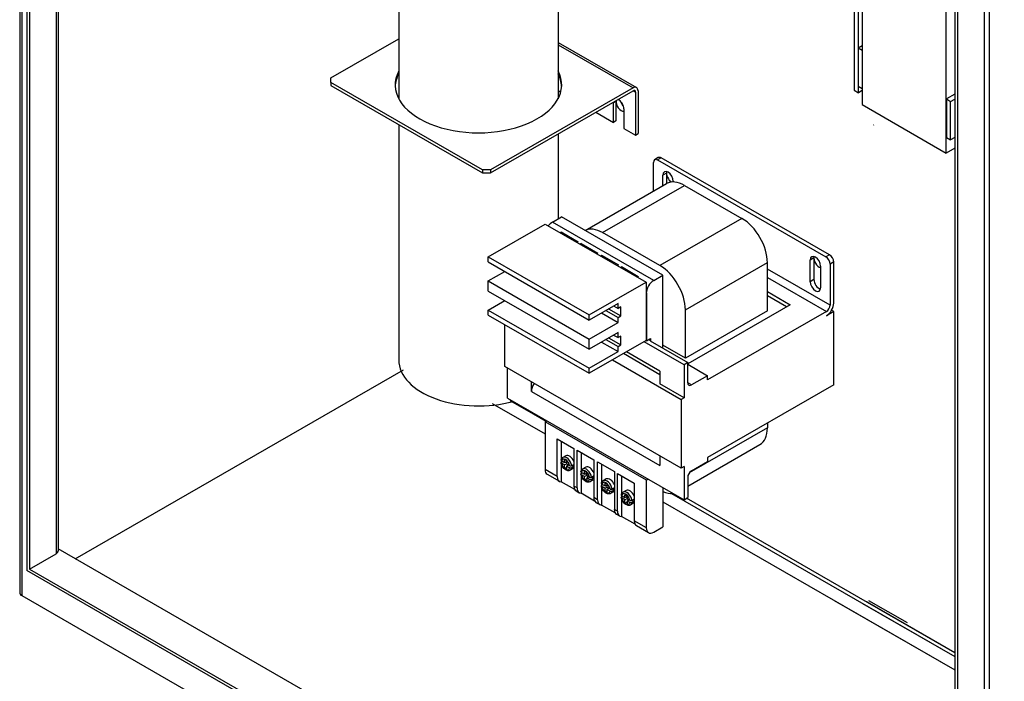
# Model space of a CAD drawing. Units: inches. Extents: x -14 to 214, y -104 to 28.
# Drawn here: x 182 to 203, y -29 to -15 of the extents above; entities that cross this region are included whole.
import ezdxf

# ---------------------------------------------------------------- set-up
doc = ezdxf.new("R2010")
doc.units = ezdxf.units.IN
doc.header["$MEASUREMENT"] = 0

msp = doc.modelspace()

# ---------------------------------------------------------------- linework, layer by layer
at = {"color": 7}
for p, q in [((182.142, 0.409), (182.142, -26.857)), ((182.188, 0.383), (182.188, -26.92)), ((182.291, 0.323), (182.291, -26.395)), ((182.346, 0.291), (182.346, -26.363)), ((182.906, -0.031), (182.906, -26.04)), ((182.952, -0.057), (182.952, -25.977)), ((199.677, -9.689), (199.677, -16.296)), ((199.846, -9.786), (199.846, -16.599)), ((201.614, -17.617), (201.614, -10.804)), ((201.792, -10.907), (201.792, -37.561)), ((201.847, -10.938), (201.847, -37.656)), ((202.517, -10.939), (202.517, -37.27)), ((202.407, -11.003), (202.407, -37.27)), ((199.769, -15.406), (199.769, -13.272)), ((190.107, -13.645), (190.107, -16.476)), ((193.457, -13.645), (193.457, -16.476)), ((188.681, -16.036), (190.107, -15.215)), ((193.457, -15.291), (195.106, -16.24)), ((193.457, -15.341), (195.031, -16.248)), ((199.846, -15.362), (199.761, -15.411)), ((199.761, -15.411), (199.761, -16.219)), ((199.846, -15.46), (199.761, -15.411)), ((188.681, -16.134), (188.681, -16.036)), ((191.87, -17.97), (188.681, -16.134)), ((188.681, -16.134), (188.681, -16.195)), ((188.681, -16.195), (191.87, -18.031)), ((195.031, -16.248), (192.039, -17.97)), ((192.039, -18.031), (195.031, -16.309)), ((193.457, -16.303), (193.513, -16.335)), ((195.031, -16.309), (195.084, -16.339)), ((195.084, -16.339), (195.084, -17.239)), ((195.137, -16.309), (195.137, -17.209)), ((199.677, -16.296), (199.769, -16.349)), ((199.846, -16.268), (199.761, -16.219)), ((199.769, -16.349), (199.769, -16.223)), ((199.846, -16.305), (199.769, -16.349)), ((194.673, -16.533), (194.62, -16.563)), ((194.673, -16.533), (194.673, -16.942)), ((201.792, -16.379), (201.617, -16.48)), ((201.617, -16.48), (201.617, -17.288)), ((201.617, -16.48), (201.705, -16.531)), ((201.705, -16.531), (201.792, -16.481)), ((201.705, -17.338), (201.705, -16.531)), ((194.249, -16.759), (194.62, -16.972)), ((194.62, -16.972), (194.62, -16.563)), ((194.84, -16.69), (194.84, -17.099)), ((199.846, -16.599), (201.614, -17.617)), ((194.673, -16.942), (194.62, -16.972)), ((190.107, -17.017), (190.107, -21.968)), ((194.84, -17.099), (195.084, -17.239)), ((200.093, -17.026), (200.086, -17.03)), ((193.457, -17.215), (193.457, -19)), ((195.084, -17.239), (195.137, -17.209)), ((201.617, -17.288), (201.705, -17.338)), ((201.792, -17.289), (201.705, -17.338)), ((201.792, -17.514), (201.614, -17.617)), ((195.563, -17.712), (195.485, -17.757)), ((195.625, -17.718), (195.548, -17.763)), ((195.548, -17.763), (199.083, -19.799)), ((199.161, -19.754), (195.625, -17.718)), ((192.039, -17.97), (191.87, -17.97)), ((191.87, -17.97), (191.87, -18.031)), ((192.039, -17.97), (192.039, -18.031)), ((195.459, -18.419), (195.459, -17.814)), ((191.87, -18.031), (192.039, -18.031)), ((195.735, -18.039), (195.657, -18.084)), ((195.657, -18.305), (195.657, -18.084)), ((195.735, -18.039), (195.735, -18.26)), ((194.025, -19.245), (195.735, -18.26)), ((194.391, -19.29), (196.114, -18.297)), ((195.876, -18.21), (195.876, -18.225)), ((196.114, -18.297), (197.318, -18.991)), ((193.338, -19.069), (193.529, -18.959)), ((193.338, -19.069), (193.529, -18.959)), ((195.657, -20.185), (193.529, -18.959)), ((197.318, -18.991), (195.595, -19.983)), ((191.987, -19.799), (193.182, -19.111)), ((191.987, -19.799), (193.182, -19.111)), ((193.182, -19.111), (195.304, -20.332)), ((193.182, -19.111), (195.304, -20.332)), ((195.466, -20.295), (193.338, -19.069)), ((193.522, -19.276), (193.522, -19.306)), ((193.522, -19.276), (193.875, -19.48)), ((193.522, -19.276), (193.522, -19.306)), ((193.522, -19.276), (193.875, -19.48)), ((195.595, -19.983), (194.391, -19.29)), ((193.939, -19.516), (193.939, -19.546)), ((193.939, -19.516), (194.292, -19.72)), ((193.939, -19.516), (193.939, -19.546)), ((193.939, -19.516), (194.292, -19.72)), ((191.987, -19.799), (194.109, -21.02)), ((191.987, -19.905), (191.987, -19.799)), ((191.987, -19.799), (194.109, -21.02)), ((191.987, -19.905), (191.987, -19.799)), ((194.37, -19.765), (194.37, -19.795)), ((194.37, -19.765), (194.724, -19.968)), ((194.37, -19.765), (194.37, -19.795)), ((194.37, -19.765), (194.724, -19.968)), ((198.832, -19.822), (198.754, -19.867)), ((198.832, -19.822), (198.832, -20.276)), ((199.161, -19.754), (199.083, -19.799)), ((191.987, -19.905), (194.109, -21.127)), ((191.987, -19.905), (194.109, -21.127)), ((194.787, -20.005), (194.787, -20.035)), ((194.787, -20.005), (195.141, -20.209)), ((194.787, -20.005), (194.787, -20.035)), ((194.787, -20.005), (195.141, -20.209)), ((196.132, -20.914), (197.856, -19.921)), ((197.856, -20.935), (197.856, -19.921)), ((199.171, -20.815), (197.856, -20.057)), ((198.754, -20.321), (198.754, -19.867)), ((198.973, -19.994), (198.973, -20.447)), ((199.249, -19.907), (199.171, -19.952)), ((199.171, -19.952), (199.171, -20.815)), ((199.249, -20.77), (199.249, -19.907)), ((191.987, -20.306), (192.335, -20.105)), ((191.987, -20.306), (192.335, -20.105)), ((195.466, -20.295), (195.657, -20.185)), ((195.657, -21.721), (195.657, -20.185)), ((197.856, -20.236), (199.094, -20.949)), ((198.832, -20.276), (198.754, -20.321)), ((191.987, -20.306), (194.109, -21.527)), ((191.987, -20.518), (191.987, -20.306)), ((191.987, -20.306), (194.109, -21.527)), ((191.987, -20.518), (191.987, -20.306)), ((194.109, -21.02), (195.304, -20.332)), ((194.109, -21.02), (195.304, -20.332)), ((195.304, -20.332), (195.304, -20.56)), ((195.304, -20.332), (195.304, -20.56)), ((191.987, -20.518), (194.109, -21.74)), ((191.987, -20.518), (194.109, -21.74)), ((195.304, -20.56), (195.304, -21.559)), ((195.304, -20.56), (195.311, -20.564)), ((195.304, -20.56), (195.304, -21.559)), ((195.304, -20.56), (195.311, -20.564)), ((195.311, -20.564), (195.311, -21.563)), ((195.311, -20.564), (195.311, -21.563)), ((197.856, -20.53), (198.334, -20.805)), ((198.255, -20.85), (197.856, -20.62)), ((191.987, -20.919), (192.335, -20.719)), ((191.987, -20.919), (192.335, -20.719)), ((192.334, -20.719), (192.334, -20.718)), ((192.334, -20.719), (192.334, -20.718)), ((194.717, -20.777), (194.109, -21.127)), ((194.717, -20.777), (194.109, -21.127)), ((194.518, -20.891), (194.773, -21.038)), ((194.518, -20.891), (194.773, -21.038)), ((194.624, -20.83), (194.717, -20.883)), ((194.624, -20.83), (194.717, -20.883)), ((194.717, -20.883), (194.717, -20.777)), ((194.717, -20.883), (194.717, -20.777)), ((194.773, -20.85), (194.717, -20.883)), ((194.773, -20.85), (194.717, -20.883)), ((194.773, -21.038), (194.773, -20.85)), ((194.773, -21.038), (194.773, -20.85)), ((198.334, -20.805), (196.18, -22.045)), ((191.987, -20.919), (194.109, -22.14)), ((191.987, -21.025), (191.987, -20.919)), ((191.987, -20.919), (194.109, -22.14)), ((191.987, -21.025), (191.987, -20.919)), ((191.987, -21.025), (194.109, -22.247)), ((191.987, -21.025), (194.109, -22.247)), ((194.109, -21.127), (194.109, -21.02)), ((194.109, -21.127), (194.109, -21.02)), ((194.369, -20.977), (194.717, -21.177)), ((194.369, -20.977), (194.717, -21.177)), ((194.461, -20.924), (194.717, -21.071)), ((194.461, -20.924), (194.717, -21.071)), ((194.717, -21.071), (194.773, -21.038)), ((194.717, -21.071), (194.773, -21.038)), ((194.717, -21.177), (194.717, -21.071)), ((194.717, -21.177), (194.717, -21.071)), ((196.132, -21.928), (196.132, -20.914)), ((197.856, -20.935), (196.132, -21.928)), ((199.094, -20.949), (196.598, -22.387)), ((199.249, -20.95), (199.094, -21.039)), ((199.249, -20.95), (199.204, -20.923)), ((199.249, -22.487), (199.249, -20.95)), ((192.334, -22.104), (192.334, -21.225)), ((192.334, -22.104), (192.334, -21.225)), ((194.109, -21.527), (194.717, -21.177)), ((194.109, -21.527), (194.717, -21.177)), ((194.717, -21.39), (194.109, -21.74)), ((194.717, -21.39), (194.109, -21.74)), ((194.518, -21.504), (194.773, -21.651)), ((194.518, -21.504), (194.773, -21.651)), ((194.624, -21.443), (194.717, -21.496)), ((194.624, -21.443), (194.717, -21.496)), ((194.717, -21.496), (194.717, -21.39)), ((194.717, -21.496), (194.717, -21.39)), ((194.773, -21.463), (194.717, -21.496)), ((194.773, -21.463), (194.717, -21.496)), ((194.773, -21.651), (194.773, -21.463)), ((194.773, -21.651), (194.773, -21.463)), ((195.311, -21.563), (195.396, -21.514)), ((195.311, -21.563), (195.396, -21.514)), ((195.396, -21.514), (195.396, -21.562)), ((195.396, -21.514), (195.396, -21.562)), ((194.109, -21.74), (194.109, -21.527)), ((194.109, -21.74), (194.109, -21.527)), ((195.304, -21.559), (194.109, -22.247)), ((195.304, -21.559), (194.109, -22.247)), ((194.369, -21.59), (194.717, -21.79)), ((194.369, -21.59), (194.717, -21.79)), ((194.461, -21.537), (194.717, -21.684)), ((194.461, -21.537), (194.717, -21.684)), ((194.717, -21.684), (194.773, -21.651)), ((194.717, -21.684), (194.773, -21.651)), ((194.717, -21.79), (194.717, -21.684)), ((194.717, -21.79), (194.717, -21.684)), ((196.103, -22.067), (195.262, -21.583)), ((195.304, -21.559), (195.311, -21.563)), ((195.304, -21.559), (195.311, -21.563)), ((195.396, -21.562), (195.354, -21.538)), ((195.396, -21.562), (195.354, -21.538)), ((195.388, -21.566), (195.396, -21.562)), ((195.388, -21.566), (195.396, -21.562)), ((195.388, -21.566), (196.18, -22.022)), ((196.132, -21.928), (195.657, -21.654)), ((194.109, -22.14), (194.717, -21.79)), ((194.109, -22.14), (194.717, -21.79)), ((195.597, -22.276), (194.828, -21.833)), ((195.597, -22.201), (194.893, -21.795)), ((196.046, -24.241), (192.334, -22.104)), ((192.39, -22.766), (192.39, -22.136)), ((192.39, -22.766), (192.39, -22.136)), ((194.602, -21.963), (196.046, -22.794)), ((196.18, -22.022), (196.103, -22.067)), ((196.103, -22.067), (196.103, -22.762)), ((196.18, -22.447), (196.18, -22.022)), ((196.18, -22.057), (196.598, -22.297)), ((183.311, -26.146), (190.208, -22.175)), ((194.109, -22.247), (194.109, -22.14)), ((194.109, -22.247), (194.109, -22.14)), ((195.597, -22.201), (195.597, -22.471)), ((196.598, -22.297), (196.258, -22.492)), ((196.598, -22.387), (196.598, -22.297)), ((192.896, -22.632), (192.896, -22.427)), ((192.896, -22.632), (192.896, -22.427)), ((196.103, -22.762), (195.597, -22.471)), ((196.258, -22.492), (196.18, -22.448)), ((199.249, -22.487), (196.598, -24.014)), ((192.896, -22.632), (195.597, -24.187)), ((192.074, -22.883), (193.182, -23.521)), ((192.39, -22.766), (196.103, -24.904)), ((192.445, -22.816), (193.207, -23.256)), ((192.49, -22.842), (193.207, -23.256)), ((196.103, -22.762), (196.046, -22.794)), ((196.046, -22.794), (196.046, -24.241)), ((193.182, -23.27), (193.224, -23.246)), ((193.182, -23.27), (193.224, -23.246)), ((193.182, -23.27), (193.182, -24.269)), ((195.311, -24.496), (193.182, -23.27)), ((193.182, -23.27), (193.182, -24.269)), ((195.311, -24.496), (193.182, -23.27)), ((197.856, -23.289), (197.856, -23.396)), ((197.856, -23.396), (196.213, -24.342)), ((193.437, -24.415), (193.437, -23.622)), ((193.437, -23.622), (193.79, -23.826)), ((193.437, -24.415), (193.437, -23.622)), ((193.437, -23.622), (193.79, -23.826)), ((193.522, -23.671), (193.522, -24.063)), ((193.522, -23.671), (193.522, -24.063)), ((196.18, -24.619), (197.697, -23.745)), ((193.621, -23.979), (193.557, -24.016)), ((193.621, -23.979), (193.557, -24.016)), ((193.79, -23.826), (193.79, -24.619)), ((193.79, -23.826), (193.79, -24.619)), ((193.854, -24.655), (193.854, -23.862)), ((193.854, -23.862), (194.208, -24.066)), ((193.854, -24.655), (193.854, -23.862)), ((193.854, -23.862), (194.208, -24.066)), ((193.939, -23.911), (193.939, -24.303)), ((193.939, -23.911), (193.939, -24.303)), ((195.597, -23.983), (195.597, -24.187)), ((193.522, -24.084), (193.522, -24.117)), ((193.522, -24.084), (193.522, -24.117)), ((193.522, -24.141), (193.522, -24.526)), ((193.522, -24.141), (193.522, -24.526)), ((193.527, -24.113), (193.549, -24.1)), ((193.527, -24.113), (193.549, -24.1)), ((193.528, -24.088), (193.59, -24.124)), ((193.528, -24.088), (193.59, -24.124)), ((193.59, -24.173), (193.528, -24.138)), ((193.59, -24.173), (193.528, -24.138)), ((193.59, -24.056), (193.634, -24.081)), ((193.59, -24.124), (193.59, -24.056)), ((193.59, -24.056), (193.634, -24.081)), ((193.59, -24.124), (193.59, -24.056)), ((193.59, -24.124), (193.634, -24.1)), ((193.59, -24.124), (193.634, -24.1)), ((193.59, -24.173), (193.634, -24.149)), ((193.59, -24.173), (193.634, -24.149)), ((193.59, -24.247), (193.59, -24.173)), ((193.59, -24.247), (193.59, -24.173)), ((193.611, -24.112), (193.634, -24.125)), ((193.611, -24.112), (193.634, -24.125)), ((193.634, -24.081), (193.634, -24.149)), ((193.634, -24.081), (193.634, -24.149)), ((193.634, -24.149), (193.699, -24.187)), ((193.634, -24.149), (193.699, -24.187)), ((193.634, -24.198), (193.676, -24.174)), ((193.634, -24.198), (193.676, -24.174)), ((193.634, -24.198), (193.634, -24.272)), ((193.699, -24.236), (193.634, -24.198)), ((193.634, -24.198), (193.634, -24.272)), ((193.699, -24.236), (193.634, -24.198)), ((193.654, -24.161), (193.654, -24.187)), ((193.654, -24.161), (193.654, -24.187)), ((193.742, -24.188), (193.785, -24.163)), ((193.742, -24.188), (193.785, -24.163)), ((193.742, -24.188), (193.785, -24.212)), ((193.742, -24.188), (193.785, -24.212)), ((194.208, -24.066), (194.208, -24.859)), ((194.208, -24.066), (194.208, -24.859)), ((194.285, -24.904), (194.285, -24.111)), ((194.285, -24.111), (194.639, -24.314)), ((194.285, -24.904), (194.285, -24.111)), ((194.285, -24.111), (194.639, -24.314)), ((194.37, -24.16), (194.37, -24.551)), ((194.37, -24.16), (194.37, -24.551)), ((196.258, -24.299), (196.598, -24.104)), ((196.598, -24.014), (196.598, -24.104)), ((193.437, -24.415), (193.182, -24.269)), ((193.437, -24.415), (193.182, -24.269)), ((193.228, -24.37), (193.483, -24.516)), ((193.228, -24.37), (193.483, -24.516)), ((193.59, -24.247), (193.634, -24.222)), ((193.59, -24.247), (193.634, -24.222)), ((193.634, -24.272), (193.59, -24.247)), ((193.634, -24.272), (193.59, -24.247)), ((193.776, -24.248), (193.712, -24.285)), ((193.776, -24.248), (193.712, -24.285)), ((193.785, -24.212), (193.742, -24.237)), ((193.785, -24.212), (193.742, -24.237)), ((193.939, -24.324), (193.939, -24.358)), ((193.939, -24.324), (193.939, -24.358)), ((193.939, -24.381), (193.939, -24.767)), ((193.939, -24.381), (193.939, -24.767)), ((193.944, -24.353), (193.966, -24.341)), ((193.944, -24.353), (193.966, -24.341)), ((193.945, -24.329), (194.009, -24.366)), ((193.945, -24.329), (194.009, -24.366)), ((194.009, -24.415), (193.945, -24.378)), ((194.009, -24.415), (193.945, -24.378)), ((194.038, -24.219), (193.975, -24.256)), ((194.038, -24.219), (193.975, -24.256)), ((194.009, -24.302), (194.061, -24.331)), ((194.009, -24.366), (194.009, -24.302)), ((194.009, -24.302), (194.061, -24.331)), ((194.009, -24.366), (194.009, -24.302)), ((194.009, -24.366), (194.061, -24.336)), ((194.009, -24.366), (194.061, -24.336)), ((194.009, -24.415), (194.061, -24.385)), ((194.009, -24.415), (194.061, -24.385)), ((194.009, -24.488), (194.009, -24.415)), ((194.009, -24.488), (194.009, -24.415)), ((194.031, -24.354), (194.061, -24.371)), ((194.031, -24.354), (194.061, -24.371)), ((194.061, -24.331), (194.061, -24.395)), ((194.061, -24.331), (194.061, -24.395)), ((194.061, -24.395), (194.117, -24.428)), ((194.061, -24.395), (194.117, -24.428)), ((194.073, -24.403), (194.073, -24.437)), ((194.073, -24.403), (194.073, -24.437)), ((194.16, -24.428), (194.202, -24.403)), ((194.16, -24.428), (194.202, -24.403)), ((194.639, -24.314), (194.639, -25.107)), ((194.639, -24.314), (194.639, -25.107)), ((194.703, -25.144), (194.703, -24.351)), ((194.703, -24.351), (195.056, -24.555)), ((194.703, -25.144), (194.703, -24.351)), ((194.703, -24.351), (195.056, -24.555)), ((194.787, -24.4), (194.787, -24.791)), ((194.787, -24.4), (194.787, -24.791)), ((196.103, -24.209), (196.046, -24.241)), ((196.103, -24.209), (196.103, -24.904)), ((193.808, -24.691), (193.522, -24.526)), ((193.808, -24.691), (193.522, -24.526)), ((193.854, -24.655), (193.79, -24.619)), ((193.854, -24.655), (193.79, -24.619)), ((194.009, -24.488), (194.061, -24.459)), ((194.009, -24.488), (194.061, -24.459)), ((194.056, -24.515), (194.009, -24.488)), ((194.056, -24.515), (194.009, -24.488)), ((194.061, -24.444), (194.103, -24.42)), ((194.061, -24.444), (194.103, -24.42)), ((194.117, -24.477), (194.061, -24.444)), ((194.061, -24.444), (194.061, -24.516)), ((194.117, -24.477), (194.061, -24.444)), ((194.061, -24.444), (194.061, -24.516)), ((194.193, -24.488), (194.129, -24.525)), ((194.193, -24.488), (194.129, -24.525)), ((194.159, -24.428), (194.202, -24.452)), ((194.159, -24.428), (194.202, -24.452)), ((194.202, -24.452), (194.16, -24.477)), ((194.202, -24.452), (194.16, -24.477)), ((194.37, -24.572), (194.37, -24.606)), ((194.37, -24.572), (194.37, -24.606)), ((194.376, -24.577), (194.443, -24.615)), ((194.376, -24.577), (194.443, -24.615)), ((194.376, -24.601), (194.397, -24.589)), ((194.376, -24.601), (194.397, -24.589)), ((194.47, -24.468), (194.406, -24.505)), ((194.47, -24.468), (194.406, -24.505)), ((194.443, -24.542), (194.484, -24.566)), ((194.443, -24.615), (194.443, -24.542)), ((194.443, -24.542), (194.484, -24.566)), ((194.443, -24.615), (194.443, -24.542)), ((194.443, -24.615), (194.484, -24.591)), ((194.443, -24.615), (194.484, -24.591)), ((194.464, -24.603), (194.484, -24.615)), ((194.464, -24.603), (194.484, -24.615)), ((194.484, -24.566), (194.484, -24.639)), ((194.484, -24.566), (194.484, -24.639)), ((195.056, -24.555), (195.056, -25.348)), ((195.056, -24.555), (195.056, -25.348)), ((195.352, -24.472), (195.311, -24.496)), ((195.352, -24.472), (195.311, -24.496)), ((195.311, -25.494), (195.311, -24.496)), ((195.311, -25.494), (195.311, -24.496)), ((196.18, -24.434), (196.18, -24.859)), ((193.836, -24.72), (193.9, -24.756)), ((193.836, -24.72), (193.9, -24.756)), ((194.225, -24.931), (193.939, -24.767)), ((194.225, -24.931), (193.939, -24.767)), ((194.37, -24.629), (194.37, -25.015)), ((194.37, -24.629), (194.37, -25.015)), ((194.443, -24.664), (194.376, -24.626)), ((194.443, -24.664), (194.376, -24.626)), ((194.443, -24.664), (194.485, -24.64)), ((194.443, -24.664), (194.485, -24.64)), ((194.443, -24.738), (194.443, -24.664)), ((194.443, -24.738), (194.443, -24.664)), ((194.443, -24.738), (194.484, -24.714)), ((194.443, -24.738), (194.484, -24.714)), ((194.484, -24.762), (194.443, -24.738)), ((194.484, -24.762), (194.443, -24.738)), ((194.484, -24.639), (194.548, -24.676)), ((194.484, -24.639), (194.548, -24.676)), ((194.484, -24.688), (194.526, -24.664)), ((194.484, -24.688), (194.526, -24.664)), ((194.484, -24.688), (194.484, -24.762)), ((194.548, -24.725), (194.484, -24.688)), ((194.484, -24.688), (194.484, -24.762)), ((194.548, -24.725), (194.484, -24.688)), ((194.506, -24.652), (194.506, -24.675)), ((194.506, -24.652), (194.506, -24.675)), ((194.624, -24.737), (194.561, -24.773)), ((194.624, -24.737), (194.561, -24.773)), ((194.591, -24.676), (194.633, -24.652)), ((194.591, -24.676), (194.633, -24.652)), ((194.591, -24.676), (194.633, -24.701)), ((194.591, -24.676), (194.633, -24.701)), ((194.633, -24.701), (194.591, -24.725)), ((194.633, -24.701), (194.591, -24.725)), ((194.787, -24.812), (194.787, -24.846)), ((194.787, -24.812), (194.787, -24.846)), ((194.793, -24.842), (194.814, -24.829)), ((194.793, -24.842), (194.814, -24.829)), ((194.794, -24.817), (194.86, -24.856)), ((194.794, -24.817), (194.86, -24.856)), ((194.887, -24.708), (194.823, -24.745)), ((194.887, -24.708), (194.823, -24.745)), ((194.86, -24.856), (194.86, -24.801)), ((194.86, -24.801), (194.905, -24.827)), ((194.86, -24.856), (194.86, -24.801)), ((194.86, -24.801), (194.905, -24.827)), ((194.86, -24.856), (194.905, -24.829)), ((194.86, -24.856), (194.905, -24.829)), ((194.905, -24.827), (194.905, -24.882)), ((194.905, -24.827), (194.905, -24.882)), ((195.657, -24.647), (195.657, -25.475)), ((195.842, -24.773), (201.792, -28.199)), ((194.285, -24.904), (194.208, -24.859)), ((194.285, -24.904), (194.208, -24.859)), ((194.253, -24.96), (194.331, -25.005)), ((194.253, -24.96), (194.331, -25.005)), ((194.656, -25.18), (194.37, -25.015)), ((194.656, -25.18), (194.37, -25.015)), ((194.787, -24.87), (194.787, -25.255)), ((194.787, -24.87), (194.787, -25.255)), ((194.86, -24.905), (194.794, -24.866)), ((194.86, -24.905), (194.794, -24.866)), ((194.86, -24.905), (194.905, -24.878)), ((194.86, -24.905), (194.905, -24.878)), ((194.86, -24.976), (194.86, -24.905)), ((194.86, -24.976), (194.86, -24.905)), ((194.86, -24.976), (194.905, -24.95)), ((194.86, -24.976), (194.905, -24.95)), ((194.905, -25.002), (194.86, -24.976)), ((194.905, -25.002), (194.86, -24.976)), ((194.881, -24.843), (194.905, -24.857)), ((194.881, -24.843), (194.905, -24.857)), ((194.905, -24.882), (194.965, -24.916)), ((194.905, -24.882), (194.965, -24.916)), ((194.905, -24.931), (194.948, -24.906)), ((194.905, -24.931), (194.948, -24.906)), ((194.965, -24.965), (194.905, -24.931)), ((194.905, -24.931), (194.905, -25.002)), ((194.965, -24.965), (194.905, -24.931)), ((194.905, -24.931), (194.905, -25.002)), ((194.923, -24.892), (194.923, -24.92)), ((194.923, -24.892), (194.923, -24.92)), ((195.042, -24.977), (194.978, -25.013)), ((195.042, -24.977), (194.978, -25.013)), ((195.008, -24.916), (195.05, -24.892)), ((195.008, -24.916), (195.05, -24.892)), ((195.008, -24.917), (195.05, -24.941)), ((195.008, -24.917), (195.05, -24.941)), ((195.05, -24.941), (195.008, -24.966)), ((195.05, -24.941), (195.008, -24.966)), ((195.657, -24.946), (201.792, -28.479)), ((196.103, -24.904), (196.18, -24.859)), ((201.792, -28.119), (196.155, -24.873)), ((194.703, -25.144), (194.639, -25.107)), ((194.703, -25.144), (194.639, -25.107)), ((194.685, -25.208), (194.748, -25.245)), ((194.685, -25.208), (194.748, -25.245)), ((195.073, -25.42), (194.787, -25.255)), ((195.073, -25.42), (194.787, -25.255)), ((195.311, -25.494), (195.056, -25.348)), ((195.311, -25.494), (195.056, -25.348)), ((195.102, -25.449), (195.356, -25.595)), ((195.102, -25.449), (195.356, -25.595)), ((195.466, -25.584), (195.657, -25.475)), ((182.346, -26.363), (182.906, -26.04)), ((201.792, -36.789), (182.952, -25.939)), ((201.847, -37.656), (182.291, -26.395)), ((182.346, -26.363), (201.792, -37.561)), ((182.188, -26.92), (203.181, -39.009)), ((199.261, -27.022), (201.792, -28.479)), ((199.852, -27.082), (201.792, -28.199)), ((201.792, -28.119), (199.94, -27.053)), ((200.8, -27.494), (199.987, -27.026))]:
    msp.add_line(p, q, dxfattribs=at)
at = {"color": 7, "flags": 128}
for points in [[(193.519, -24.074), (193.521, -24.065), (193.524, -24.057), (193.527, -24.048), (193.532, -24.041), (193.537, -24.033), (193.543, -24.027), (193.55, -24.021), (193.557, -24.016)], [(193.519, -24.074), (193.519, -24.075), (193.519, -24.075), (193.519, -24.076), (193.519, -24.076), (193.519, -24.077), (193.519, -24.078), (193.519, -24.078), (193.519, -24.079), (193.519, -24.08), (193.52, -24.08), (193.52, -24.081), (193.52, -24.082), (193.521, -24.082), (193.521, -24.083), (193.522, -24.084), (193.522, -24.084), (193.523, -24.085), (193.523, -24.085), (193.524, -24.086), (193.525, -24.086), (193.526, -24.087), (193.526, -24.088), (193.527, -24.088), (193.528, -24.088)], [(193.528, -24.138), (193.526, -24.137), (193.525, -24.136), (193.524, -24.135), (193.523, -24.134), (193.522, -24.133), (193.521, -24.132), (193.52, -24.131), (193.52, -24.13), (193.519, -24.129), (193.519, -24.127), (193.519, -24.126), (193.519, -24.125), (193.519, -24.124), (193.519, -24.123), (193.519, -24.122), (193.52, -24.121), (193.52, -24.12), (193.521, -24.118), (193.522, -24.117), (193.522, -24.116), (193.524, -24.115), (193.525, -24.115), (193.526, -24.114), (193.527, -24.113)], [(193.712, -24.285), (193.705, -24.288), (193.697, -24.291), (193.689, -24.293), (193.681, -24.294), (193.673, -24.294), (193.664, -24.294), (193.648, -24.291), (193.633, -24.285), (193.618, -24.277), (193.603, -24.267), (193.589, -24.256), (193.576, -24.243), (193.564, -24.228), (193.553, -24.213), (193.544, -24.197), (193.535, -24.179), (193.528, -24.162), (193.523, -24.144), (193.519, -24.127)], [(193.699, -24.187), (193.701, -24.188), (193.702, -24.189), (193.704, -24.189), (193.706, -24.19), (193.707, -24.191), (193.709, -24.191), (193.711, -24.192), (193.713, -24.192), (193.715, -24.192), (193.717, -24.192), (193.719, -24.193), (193.721, -24.193), (193.723, -24.193), (193.725, -24.192), (193.727, -24.192), (193.729, -24.192), (193.731, -24.192), (193.732, -24.191), (193.734, -24.191), (193.736, -24.19), (193.738, -24.19), (193.739, -24.189), (193.741, -24.188), (193.742, -24.188)], [(193.742, -24.237), (193.741, -24.237), (193.739, -24.238), (193.738, -24.239), (193.736, -24.239), (193.734, -24.24), (193.732, -24.24), (193.731, -24.241), (193.729, -24.241), (193.727, -24.241), (193.725, -24.242), (193.723, -24.242), (193.721, -24.242), (193.719, -24.242), (193.717, -24.241), (193.715, -24.241), (193.713, -24.241), (193.711, -24.241), (193.709, -24.24), (193.707, -24.24), (193.706, -24.239), (193.704, -24.239), (193.702, -24.238), (193.701, -24.237), (193.699, -24.236)], [(193.936, -24.314), (193.938, -24.305), (193.941, -24.297), (193.945, -24.289), (193.949, -24.281), (193.954, -24.274), (193.96, -24.267), (193.967, -24.261), (193.975, -24.256)], [(193.936, -24.314), (193.936, -24.315), (193.936, -24.315), (193.936, -24.316), (193.936, -24.317), (193.936, -24.317), (193.936, -24.318), (193.936, -24.319), (193.936, -24.319), (193.937, -24.32), (193.937, -24.321), (193.937, -24.321), (193.938, -24.322), (193.938, -24.323), (193.938, -24.323), (193.939, -24.324), (193.939, -24.324), (193.94, -24.325), (193.941, -24.326), (193.941, -24.326), (193.942, -24.327), (193.943, -24.327), (193.943, -24.328), (193.944, -24.328), (193.945, -24.329)], [(193.945, -24.378), (193.944, -24.377), (193.942, -24.376), (193.941, -24.375), (193.94, -24.374), (193.939, -24.373), (193.938, -24.372), (193.938, -24.371), (193.937, -24.37), (193.937, -24.369), (193.936, -24.368), (193.936, -24.367), (193.936, -24.365), (193.936, -24.364), (193.936, -24.363), (193.936, -24.362), (193.937, -24.361), (193.937, -24.36), (193.938, -24.359), (193.939, -24.358), (193.94, -24.357), (193.941, -24.356), (193.942, -24.355), (193.943, -24.354), (193.944, -24.353)], [(194.129, -24.525), (194.122, -24.528), (194.114, -24.531), (194.106, -24.533), (194.098, -24.534), (194.09, -24.535), (194.082, -24.534), (194.065, -24.531), (194.05, -24.525), (194.035, -24.517), (194.02, -24.507), (194.007, -24.496), (193.994, -24.483), (193.982, -24.469), (193.971, -24.453), (193.961, -24.437), (193.952, -24.42), (193.945, -24.402), (193.94, -24.385), (193.936, -24.367)], [(194.061, -24.518), (194.061, -24.518), (194.06, -24.518), (194.06, -24.517), (194.06, -24.517), (194.06, -24.517), (194.059, -24.517), (194.059, -24.517), (194.059, -24.517), (194.059, -24.517), (194.059, -24.517), (194.058, -24.517), (194.058, -24.516), (194.058, -24.516), (194.058, -24.516), (194.058, -24.516), (194.057, -24.516), (194.057, -24.516), (194.057, -24.516), (194.057, -24.516), (194.057, -24.516), (194.056, -24.515), (194.056, -24.515), (194.056, -24.515), (194.056, -24.515)], [(194.061, -24.516), (194.061, -24.516), (194.061, -24.516), (194.061, -24.516), (194.061, -24.516), (194.061, -24.516), (194.061, -24.516), (194.061, -24.517), (194.061, -24.517), (194.061, -24.517), (194.061, -24.517), (194.061, -24.517), (194.061, -24.517), (194.061, -24.517), (194.061, -24.517), (194.061, -24.517), (194.061, -24.517), (194.061, -24.517), (194.061, -24.517), (194.061, -24.517), (194.061, -24.518), (194.061, -24.518), (194.061, -24.518), (194.061, -24.518), (194.061, -24.518)], [(194.117, -24.428), (194.118, -24.428), (194.12, -24.429), (194.121, -24.43), (194.123, -24.43), (194.125, -24.431), (194.126, -24.431), (194.128, -24.432), (194.13, -24.432), (194.132, -24.432), (194.134, -24.433), (194.136, -24.433), (194.138, -24.433), (194.14, -24.433), (194.142, -24.433), (194.144, -24.433), (194.146, -24.432), (194.148, -24.432), (194.15, -24.432), (194.151, -24.431), (194.153, -24.431), (194.155, -24.43), (194.157, -24.429), (194.158, -24.429), (194.16, -24.428)], [(194.16, -24.477), (194.158, -24.478), (194.157, -24.478), (194.155, -24.479), (194.153, -24.48), (194.151, -24.48), (194.15, -24.481), (194.148, -24.481), (194.146, -24.481), (194.144, -24.482), (194.142, -24.482), (194.14, -24.482), (194.138, -24.482), (194.136, -24.482), (194.134, -24.482), (194.132, -24.481), (194.13, -24.481), (194.128, -24.481), (194.126, -24.48), (194.125, -24.48), (194.123, -24.479), (194.121, -24.479), (194.12, -24.478), (194.118, -24.477), (194.117, -24.477)], [(194.367, -24.563), (194.369, -24.554), (194.372, -24.545), (194.376, -24.537), (194.38, -24.529), (194.386, -24.522), (194.392, -24.515), (194.398, -24.51), (194.406, -24.505)], [(194.367, -24.563), (194.367, -24.563), (194.367, -24.564), (194.367, -24.564), (194.367, -24.565), (194.367, -24.566), (194.367, -24.566), (194.368, -24.567), (194.368, -24.568), (194.368, -24.568), (194.368, -24.569), (194.369, -24.57), (194.369, -24.57), (194.369, -24.571), (194.37, -24.572), (194.37, -24.572), (194.371, -24.573), (194.371, -24.573), (194.372, -24.574), (194.373, -24.575), (194.373, -24.575), (194.374, -24.576), (194.375, -24.576), (194.376, -24.577), (194.376, -24.577)], [(194.376, -24.626), (194.375, -24.625), (194.374, -24.624), (194.373, -24.624), (194.371, -24.623), (194.37, -24.622), (194.37, -24.621), (194.369, -24.619), (194.368, -24.618), (194.368, -24.617), (194.368, -24.616), (194.367, -24.615), (194.367, -24.614), (194.367, -24.613), (194.367, -24.612), (194.368, -24.61), (194.368, -24.609), (194.369, -24.608), (194.369, -24.607), (194.37, -24.606), (194.371, -24.605), (194.372, -24.604), (194.373, -24.603), (194.375, -24.602), (194.376, -24.601)], [(194.561, -24.773), (194.553, -24.777), (194.545, -24.78), (194.537, -24.782), (194.529, -24.783), (194.521, -24.783), (194.513, -24.782), (194.497, -24.779), (194.481, -24.774), (194.466, -24.766), (194.452, -24.756), (194.438, -24.744), (194.425, -24.731), (194.413, -24.717), (194.402, -24.702), (194.392, -24.685), (194.384, -24.668), (194.377, -24.651), (194.371, -24.633), (194.367, -24.615)], [(194.548, -24.676), (194.549, -24.677), (194.551, -24.677), (194.553, -24.678), (194.554, -24.679), (194.556, -24.679), (194.558, -24.68), (194.56, -24.68), (194.561, -24.681), (194.563, -24.681), (194.565, -24.681), (194.567, -24.681), (194.569, -24.681), (194.571, -24.681), (194.573, -24.681), (194.575, -24.681), (194.577, -24.681), (194.579, -24.68), (194.581, -24.68), (194.583, -24.68), (194.585, -24.679), (194.586, -24.678), (194.588, -24.678), (194.589, -24.677), (194.591, -24.676)], [(194.591, -24.725), (194.589, -24.726), (194.588, -24.727), (194.586, -24.727), (194.585, -24.728), (194.583, -24.729), (194.581, -24.729), (194.579, -24.729), (194.577, -24.73), (194.575, -24.73), (194.573, -24.73), (194.571, -24.73), (194.569, -24.73), (194.567, -24.73), (194.565, -24.73), (194.563, -24.73), (194.561, -24.73), (194.56, -24.729), (194.558, -24.729), (194.556, -24.728), (194.554, -24.728), (194.553, -24.727), (194.551, -24.726), (194.549, -24.726), (194.548, -24.725)], [(194.785, -24.803), (194.784, -24.803), (194.784, -24.804), (194.784, -24.805), (194.784, -24.805), (194.784, -24.806), (194.785, -24.807), (194.785, -24.807), (194.785, -24.808), (194.785, -24.809), (194.785, -24.809), (194.786, -24.81), (194.786, -24.811), (194.787, -24.811), (194.787, -24.812), (194.787, -24.812), (194.788, -24.813), (194.789, -24.814), (194.789, -24.814), (194.79, -24.815), (194.791, -24.815), (194.791, -24.816), (194.792, -24.816), (194.793, -24.817), (194.794, -24.817)], [(194.785, -24.803), (194.787, -24.794), (194.789, -24.786), (194.793, -24.777), (194.797, -24.77), (194.803, -24.762), (194.809, -24.756), (194.816, -24.75), (194.823, -24.745)], [(194.794, -24.866), (194.792, -24.866), (194.791, -24.865), (194.79, -24.864), (194.789, -24.863), (194.788, -24.862), (194.787, -24.861), (194.786, -24.86), (194.786, -24.859), (194.785, -24.857), (194.785, -24.856), (194.784, -24.855), (194.784, -24.854), (194.784, -24.853), (194.785, -24.852), (194.785, -24.851), (194.785, -24.85), (194.786, -24.848), (194.786, -24.847), (194.787, -24.846), (194.788, -24.845), (194.789, -24.844), (194.79, -24.843), (194.792, -24.842), (194.793, -24.842)], [(194.978, -25.013), (194.97, -25.017), (194.963, -25.02), (194.955, -25.022), (194.946, -25.023), (194.938, -25.023), (194.93, -25.023), (194.914, -25.019), (194.898, -25.014), (194.883, -25.006), (194.869, -24.996), (194.855, -24.985), (194.842, -24.972), (194.83, -24.957), (194.819, -24.942), (194.809, -24.925), (194.801, -24.908), (194.794, -24.891), (194.788, -24.873), (194.784, -24.855)], [(194.965, -24.916), (194.967, -24.917), (194.968, -24.918), (194.97, -24.918), (194.971, -24.919), (194.973, -24.92), (194.975, -24.92), (194.977, -24.92), (194.979, -24.921), (194.981, -24.921), (194.983, -24.921), (194.985, -24.921), (194.987, -24.921), (194.988, -24.921), (194.99, -24.921), (194.992, -24.921), (194.994, -24.921), (194.996, -24.921), (194.998, -24.92), (195, -24.92), (195.002, -24.919), (195.003, -24.919), (195.005, -24.918), (195.007, -24.917), (195.008, -24.916)], [(195.008, -24.966), (195.007, -24.966), (195.005, -24.967), (195.003, -24.968), (195.002, -24.968), (195, -24.969), (194.998, -24.969), (194.996, -24.97), (194.994, -24.97), (194.992, -24.97), (194.99, -24.97), (194.988, -24.97), (194.987, -24.971), (194.985, -24.97), (194.983, -24.97), (194.981, -24.97), (194.979, -24.97), (194.977, -24.969), (194.975, -24.969), (194.973, -24.969), (194.971, -24.968), (194.97, -24.967), (194.968, -24.967), (194.967, -24.966), (194.965, -24.965)]]:
    msp.add_lwpolyline(points, dxfattribs=at)
at = {"color": 7}
for centre, major_axis, ratio, start_param, end_param in [((191.782, -16.184), (1.75, 0), 0.575862, 2.847767, 6.577011), ((191.782, -16.245), (-1.75, 0), 0.575862, 5.989359, 6.25288), ((191.782, -16.245), (1.75, 0), 0.575862, 0.030305, 0.293826), ((195.031, -16.369), (0.074, 0.129), 0.578093, 5.495853, 7.06665), ((195.031, -16.37), (0.0373, 0.0647), 0.578093, 5.495853, 7.06665), ((194.73, -16.627), (-0.078, 0.135), 0.578093, 0.635309, 0.787332), ((194.784, -16.596), (0.078, -0.135), 0.578093, 3.776901, 6.035356), ((194.783, -16.596), (0.078, -0.135), 0.578093, 3.776901, 3.928925), ((194.73, -16.627), (0.078, -0.135), 0.578093, 0.787332, 2.506284), ((194.873, -16.545), (0.078, -0.135), 0.578093, 4.287393, 5.137385), ((195.548, -17.865), (-0.062, 0.108), 0.578093, 5.499721, 7.070517), ((195.625, -17.821), (-0.062, 0.108), 0.578093, 5.499721, 6.283185), ((195.767, -18.147), (-0.077, 0.134), 0.578093, 3.928925, 7.070517), ((195.845, -18.102), (-0.077, 0.134), 0.578093, 0.524581, 2.32094), ((195.845, -18.102), (0.077, -0.134), 0.578093, 3.666173, 3.928925), ((196.114, -18.919), (-0.379, 0.659), 0.578093, 5.499721, 6.283185), ((197.318, -19.612), (-0.379, 0.659), 0.578093, 3.928925, 5.499721), ((193.338, -19.249), (-0.11, -0.191), 0.578093, 3.925057, 4.51878), ((193.338, -19.249), (-0.11, -0.191), 0.578093, 3.925057, 4.51878), ((194.391, -19.911), (-0.379, 0.659), 0.578093, 5.499721, 6.247675), ((194.391, -19.911), (-0.379, 0.659), 0.578093, 5.499721, 6.247675), ((193.592, -19.396), (0.11, 0.191), 0.578093, 1.255326, 1.377187), ((193.592, -19.396), (0.11, 0.191), 0.578093, 1.255326, 1.377187), ((193.946, -19.599), (-0.11, -0.191), 0.578093, 4.396919, 4.51878), ((193.946, -19.599), (-0.11, -0.191), 0.578093, 4.396919, 4.51878), ((194.01, -19.636), (0.11, 0.191), 0.578093, 1.255326, 1.377187), ((194.01, -19.636), (0.11, 0.191), 0.578093, 1.255326, 1.377187), ((194.363, -19.84), (-0.11, -0.191), 0.578093, 4.396919, 4.51878), ((194.363, -19.84), (-0.11, -0.191), 0.578093, 4.396919, 4.51878), ((194.441, -19.884), (0.11, 0.191), 0.578093, 1.255326, 1.377187), ((194.441, -19.884), (0.11, 0.191), 0.578093, 1.255326, 1.377187), ((198.864, -19.93), (-0.077, 0.134), 0.578093, 3.928925, 7.070517), ((198.942, -19.886), (-0.077, 0.134), 0.578093, 0.524581, 2.652692), ((198.942, -19.886), (0.077, -0.134), 0.578093, 3.666173, 3.928925), ((199.083, -19.901), (0.062, -0.108), 0.578093, 0.787332, 2.358128), ((199.161, -19.857), (-0.062, 0.108), 0.578093, 3.928925, 5.499721), ((194.794, -20.088), (-0.11, -0.191), 0.578093, 4.396919, 4.51878), ((194.794, -20.088), (-0.11, -0.191), 0.578093, 4.396919, 4.51878), ((194.858, -20.125), (0.11, 0.191), 0.578093, 1.255326, 1.377187), ((194.858, -20.125), (0.11, 0.191), 0.578093, 1.255326, 1.377187), ((195.595, -20.604), (0.379, -0.659), 0.578093, 0.787332, 2.358128), ((195.212, -20.328), (-0.11, -0.191), 0.578093, 4.396919, 4.51878), ((195.212, -20.328), (-0.11, -0.191), 0.578093, 4.396919, 4.51878), ((198.942, -20.339), (0.077, -0.134), 0.578093, 3.928925, 5.758605), ((195.466, -20.475), (0.11, 0.191), 0.578093, 0.783464, 2.354261), ((198.864, -20.384), (0.077, -0.134), 0.578093, 3.928925, 7.070517), ((199.094, -20.859), (-0.11, -0.191), 0.578093, 0.783464, 2.354261), ((199.094, -20.859), (0.0549, 0.0953), 0.578093, 3.925057, 5.495853), ((191.782, -21.968), (-1.675, 0), 0.575862, 0, 2.021681), ((193.051, -22.542), (0.11, 0.191), 0.578093, 1.470288, 2.354261), ((193.051, -22.542), (0.11, 0.191), 0.578093, 1.470288, 2.354261), ((196.258, -22.402), (-0.0549, -0.0953), 0.578093, 5.495853, 7.06665), ((197.318, -23.087), (0.379, -0.659), 0.578093, 0, 0.787332), ((193.635, -24.15), (-0.077, 0.134), 0.578093, 4.123702, 6.283185), ((193.635, -24.15), (-0.077, 0.134), 0.578093, 4.123702, 6.283185), ((193.698, -24.114), (-0.077, 0.134), 0.578093, 4.504811, 6.283185), ((193.698, -24.114), (-0.077, 0.134), 0.578093, 4.504811, 6.283185), ((193.614, -24.162), (-0.062, 0.108), 0.578093, 4.17129, 6.828151), ((193.614, -24.162), (-0.062, 0.108), 0.578093, 4.17129, 6.828151), ((193.614, -24.162), (0.062, -0.108), 0.578093, 4.17129, 6.828151), ((193.614, -24.162), (0.062, -0.108), 0.578093, 4.17129, 6.828151), ((193.677, -24.126), (0.077, -0.134), 0.578093, 0.592554, 0.98211), ((193.677, -24.126), (0.077, -0.134), 0.578093, 0.592554, 0.98211), ((194.116, -24.354), (-0.077, 0.134), 0.578093, 4.504811, 6.283185), ((194.116, -24.354), (-0.077, 0.134), 0.578093, 4.504811, 6.283185), ((193.338, -24.179), (-0.11, -0.191), 0.578093, 5.495853, 6.283185), ((193.338, -24.179), (-0.11, -0.191), 0.578093, 5.495853, 6.283185), ((193.592, -24.326), (-0.11, -0.191), 0.578093, 5.495853, 6.594788), ((193.592, -24.326), (-0.11, -0.191), 0.578093, 5.495853, 6.594788), ((193.635, -24.15), (0.077, -0.134), 0.578093, 0, 0.592554), ((193.635, -24.15), (0.077, -0.134), 0.578093, 0, 0.592554), ((193.698, -24.114), (0.077, -0.134), 0.578093, 0, 0.211445), ((193.698, -24.114), (0.077, -0.134), 0.578093, 0, 0.211445), ((194.031, -24.403), (-0.062, 0.108), 0.578093, 4.17129, 6.828151), ((194.031, -24.403), (-0.062, 0.108), 0.578093, 4.17129, 6.828151), ((194.031, -24.403), (-0.062, 0.108), 0.578093, 1.029698, 2.64562), ((194.031, -24.403), (-0.062, 0.108), 0.578093, 1.029698, 2.64562), ((194.052, -24.39), (-0.077, 0.134), 0.578093, 4.123702, 6.283185), ((194.052, -24.39), (-0.077, 0.134), 0.578093, 4.123702, 6.283185), ((194.094, -24.366), (0.077, -0.134), 0.578093, 0.592554, 0.98211), ((194.094, -24.366), (0.077, -0.134), 0.578093, 0.592554, 0.98211), ((196.258, -24.389), (-0.0549, -0.0953), 0.578093, 3.925057, 5.495853), ((193.946, -24.529), (-0.11, -0.191), 0.578093, 5.495853, 6.283185), ((193.946, -24.529), (-0.11, -0.191), 0.578093, 5.495853, 6.283185), ((194.031, -24.403), (0.062, -0.108), 0.578093, 5.844452, 6.828151), ((194.031, -24.403), (0.062, -0.108), 0.578093, 5.844452, 6.828151), ((194.052, -24.39), (0.077, -0.134), 0.578093, 0, 0.592554), ((194.052, -24.39), (0.077, -0.134), 0.578093, 0, 0.592554), ((194.116, -24.354), (0.077, -0.134), 0.578093, 0, 0.211445), ((194.116, -24.354), (0.077, -0.134), 0.578093, 0, 0.211445), ((194.462, -24.651), (-0.062, 0.108), 0.578093, 4.17129, 6.828151), ((194.462, -24.651), (-0.062, 0.108), 0.578093, 4.17129, 6.828151), ((194.483, -24.639), (-0.077, 0.134), 0.578093, 4.123702, 6.283185), ((194.483, -24.639), (-0.077, 0.134), 0.578093, 4.123702, 6.283185), ((194.547, -24.602), (-0.077, 0.134), 0.578093, 4.504811, 6.283185), ((194.547, -24.602), (-0.077, 0.134), 0.578093, 4.504811, 6.283185), ((194.01, -24.566), (-0.11, -0.191), 0.578093, 5.495853, 6.594788), ((194.01, -24.566), (-0.11, -0.191), 0.578093, 5.495853, 6.594788), ((194.462, -24.651), (0.062, -0.108), 0.578093, 4.17129, 6.828151), ((194.462, -24.651), (0.062, -0.108), 0.578093, 4.17129, 6.828151), ((194.483, -24.639), (0.077, -0.134), 0.578093, 0, 0.592554), ((194.483, -24.639), (0.077, -0.134), 0.578093, 0, 0.592554), ((194.547, -24.602), (0.077, -0.134), 0.578093, 0, 0.211445), ((194.547, -24.602), (0.077, -0.134), 0.578093, 0, 0.211445), ((194.526, -24.614), (0.077, -0.134), 0.578093, 0.592554, 0.98211), ((194.526, -24.614), (0.077, -0.134), 0.578093, 0.592554, 0.98211), ((194.879, -24.891), (-0.062, 0.108), 0.578093, 4.17129, 6.828151), ((194.879, -24.891), (-0.062, 0.108), 0.578093, 4.17129, 6.828151), ((194.901, -24.879), (-0.077, 0.134), 0.578093, 4.123702, 6.283185), ((194.901, -24.879), (-0.077, 0.134), 0.578093, 4.123702, 6.283185), ((194.964, -24.842), (-0.077, 0.134), 0.578093, 4.504811, 6.283185), ((194.964, -24.842), (-0.077, 0.134), 0.578093, 4.504811, 6.283185), ((195.595, -24.079), (0.379, -0.659), 0.578093, 5.616301, 6.042), ((194.363, -24.769), (-0.11, -0.191), 0.578093, 5.495853, 6.283185), ((194.363, -24.769), (-0.11, -0.191), 0.578093, 5.495853, 6.283185), ((194.441, -24.814), (-0.11, -0.191), 0.578093, 5.495853, 6.594788), ((194.441, -24.814), (-0.11, -0.191), 0.578093, 5.495853, 6.594788), ((194.879, -24.891), (0.062, -0.108), 0.578093, 4.17129, 6.828151), ((194.879, -24.891), (0.062, -0.108), 0.578093, 4.17129, 6.828151), ((194.901, -24.879), (0.077, -0.134), 0.578093, 0, 0.592554), ((194.901, -24.879), (0.077, -0.134), 0.578093, 0, 0.592554), ((194.964, -24.842), (0.077, -0.134), 0.578093, 0, 0.211445), ((194.964, -24.842), (0.077, -0.134), 0.578093, 0, 0.211445), ((194.943, -24.855), (0.077, -0.134), 0.578093, 0.592554, 0.98211), ((194.943, -24.855), (0.077, -0.134), 0.578093, 0.592554, 0.98211), ((194.794, -25.018), (-0.11, -0.191), 0.578093, 5.495853, 6.283185), ((194.794, -25.018), (-0.11, -0.191), 0.578093, 5.495853, 6.283185), ((194.858, -25.054), (-0.11, -0.191), 0.578093, 5.495853, 6.594788), ((194.858, -25.054), (-0.11, -0.191), 0.578093, 5.495853, 6.594788), ((195.212, -25.258), (-0.11, -0.191), 0.578093, 5.495853, 6.283185), ((195.212, -25.258), (-0.11, -0.191), 0.578093, 5.495853, 6.283185), ((195.466, -25.405), (-0.11, -0.191), 0.578093, 5.495853, 7.06665), ((182.796, -25.977), (0.156, 0), 0.575862, 5.497787, 6.283185), ((182.298, -26.857), (-0.156, 0), 0.575862, 0, 0.785399)]:
    msp.add_ellipse(centre, major_axis=major_axis, ratio=ratio, start_param=start_param, end_param=end_param, dxfattribs=at)
for points, knots in [([(193.519, -24.074), (193.52, -24.069), (193.521, -24.065), (193.524, -24.055), (193.526, -24.051), (193.53, -24.043), (193.533, -24.039), (193.539, -24.031), (193.542, -24.028), (193.549, -24.021), (193.553, -24.018), (193.557, -24.016)], [0.20318, 0.20318, 0.20318, 0.20318, 0.3200104, 0.3200104, 0.4368407, 0.4368407, 0.5536711, 0.5536711, 0.6705015, 0.6705015, 0.7873319, 0.7873319, 0.7873319, 0.7873319]), ([(193.519, -24.074), (193.519, -24.075), (193.519, -24.075), (193.519, -24.078), (193.52, -24.081), (193.523, -24.085), (193.525, -24.087), (193.528, -24.088)], [0.50609269, 0.50609269, 0.50609269, 0.50609269, 0.51487561, 0.51487561, 0.54358561, 0.54358561, 0.57282733, 0.57282733, 0.57282733, 0.57282733]), ([(193.528, -24.138), (193.525, -24.136), (193.523, -24.134), (193.52, -24.13), (193.519, -24.127), (193.519, -24.123), (193.519, -24.12), (193.522, -24.116), (193.525, -24.114), (193.527, -24.113)], [0.3443162, 0.3443162, 0.3443162, 0.3443162, 0.3735579, 0.3735579, 0.4022679, 0.4022679, 0.4305577, 0.4305577, 0.4585717, 0.4585717, 0.4585717, 0.4585717]), ([(193.712, -24.285), (193.704, -24.289), (193.694, -24.293), (193.674, -24.295), (193.663, -24.294), (193.64, -24.289), (193.627, -24.283), (193.603, -24.268), (193.591, -24.258), (193.568, -24.234), (193.558, -24.221), (193.541, -24.193), (193.534, -24.178), (193.524, -24.151), (193.521, -24.139), (193.519, -24.127)], [3.928925, 3.928925, 3.928925, 3.928925, 4.168334, 4.168334, 4.431861, 4.431861, 4.751297, 4.751297, 5.103481, 5.103481, 5.454417, 5.454417, 5.802037, 5.802037, 6.073825, 6.073825, 6.073825, 6.073825]), ([(193.699, -24.187), (193.702, -24.189), (193.706, -24.19), (193.713, -24.192), (193.717, -24.193), (193.725, -24.193), (193.729, -24.192), (193.736, -24.19), (193.74, -24.189), (193.742, -24.188)], [0.3443162, 0.3443162, 0.3443162, 0.3443162, 0.3735579, 0.3735579, 0.4022679, 0.4022679, 0.4305577, 0.4305577, 0.4585717, 0.4585717, 0.4585717, 0.4585717]), ([(193.742, -24.237), (193.74, -24.238), (193.736, -24.24), (193.729, -24.241), (193.725, -24.242), (193.717, -24.242), (193.713, -24.241), (193.706, -24.239), (193.702, -24.238), (193.699, -24.236)], [0.4585717, 0.4585717, 0.4585717, 0.4585717, 0.4865857, 0.4865857, 0.5148756, 0.5148756, 0.5435856, 0.5435856, 0.5728273, 0.5728273, 0.5728273, 0.5728273]), ([(193.936, -24.314), (193.937, -24.309), (193.938, -24.305), (193.941, -24.296), (193.943, -24.291), (193.948, -24.283), (193.95, -24.279), (193.956, -24.271), (193.959, -24.268), (193.967, -24.261), (193.97, -24.259), (193.975, -24.256)], [0.20318, 0.20318, 0.20318, 0.20318, 0.3200104, 0.3200104, 0.4368407, 0.4368407, 0.5536711, 0.5536711, 0.6705015, 0.6705015, 0.7873319, 0.7873319, 0.7873319, 0.7873319]), ([(193.936, -24.314), (193.936, -24.315), (193.936, -24.316), (193.936, -24.318), (193.937, -24.321), (193.94, -24.325), (193.942, -24.327), (193.945, -24.329)], [0.50609269, 0.50609269, 0.50609269, 0.50609269, 0.51487561, 0.51487561, 0.54358561, 0.54358561, 0.57282733, 0.57282733, 0.57282733, 0.57282733]), ([(193.945, -24.378), (193.942, -24.376), (193.94, -24.374), (193.937, -24.37), (193.936, -24.367), (193.936, -24.363), (193.937, -24.361), (193.939, -24.357), (193.942, -24.355), (193.944, -24.353)], [0.3443162, 0.3443162, 0.3443162, 0.3443162, 0.3735579, 0.3735579, 0.4022679, 0.4022679, 0.4305577, 0.4305577, 0.4585717, 0.4585717, 0.4585717, 0.4585717]), ([(194.129, -24.525), (194.121, -24.53), (194.111, -24.533), (194.091, -24.535), (194.08, -24.534), (194.057, -24.529), (194.044, -24.523), (194.02, -24.508), (194.008, -24.498), (193.985, -24.474), (193.975, -24.461), (193.958, -24.433), (193.951, -24.418), (193.941, -24.391), (193.938, -24.379), (193.936, -24.367)], [3.928925, 3.928925, 3.928925, 3.928925, 4.168334, 4.168334, 4.431861, 4.431861, 4.751297, 4.751297, 5.103481, 5.103481, 5.454417, 5.454417, 5.802037, 5.802037, 6.073825, 6.073825, 6.073825, 6.073825]), ([(194.117, -24.428), (194.119, -24.429), (194.123, -24.431), (194.13, -24.432), (194.135, -24.433), (194.142, -24.433), (194.146, -24.432), (194.153, -24.431), (194.157, -24.429), (194.16, -24.428)], [0.3443162, 0.3443162, 0.3443162, 0.3443162, 0.3735579, 0.3735579, 0.4022679, 0.4022679, 0.4305577, 0.4305577, 0.4585717, 0.4585717, 0.4585717, 0.4585717]), ([(194.16, -24.477), (194.157, -24.478), (194.153, -24.48), (194.146, -24.481), (194.142, -24.482), (194.135, -24.482), (194.13, -24.481), (194.123, -24.48), (194.119, -24.478), (194.117, -24.477)], [0.4585717, 0.4585717, 0.4585717, 0.4585717, 0.4865857, 0.4865857, 0.5148756, 0.5148756, 0.5435856, 0.5435856, 0.5728273, 0.5728273, 0.5728273, 0.5728273]), ([(194.367, -24.563), (194.368, -24.558), (194.37, -24.553), (194.373, -24.544), (194.374, -24.54), (194.379, -24.531), (194.381, -24.527), (194.387, -24.52), (194.391, -24.516), (194.398, -24.51), (194.402, -24.507), (194.406, -24.505)], [0.20318, 0.20318, 0.20318, 0.20318, 0.3200104, 0.3200104, 0.4368407, 0.4368407, 0.5536711, 0.5536711, 0.6705015, 0.6705015, 0.7873319, 0.7873319, 0.7873319, 0.7873319]), ([(194.367, -24.563), (194.367, -24.563), (194.367, -24.564), (194.367, -24.567), (194.368, -24.569), (194.371, -24.573), (194.374, -24.576), (194.376, -24.577)], [0.50609269, 0.50609269, 0.50609269, 0.50609269, 0.51487561, 0.51487561, 0.54358561, 0.54358561, 0.57282733, 0.57282733, 0.57282733, 0.57282733]), ([(194.376, -24.626), (194.374, -24.625), (194.371, -24.622), (194.368, -24.618), (194.367, -24.616), (194.367, -24.612), (194.368, -24.609), (194.371, -24.605), (194.373, -24.603), (194.376, -24.601)], [0.3443162, 0.3443162, 0.3443162, 0.3443162, 0.3735579, 0.3735579, 0.4022679, 0.4022679, 0.4305577, 0.4305577, 0.4585717, 0.4585717, 0.4585717, 0.4585717]), ([(194.561, -24.773), (194.552, -24.778), (194.543, -24.781), (194.522, -24.784), (194.511, -24.783), (194.488, -24.777), (194.476, -24.772), (194.451, -24.756), (194.439, -24.746), (194.417, -24.723), (194.407, -24.71), (194.389, -24.681), (194.382, -24.666), (194.372, -24.639), (194.369, -24.627), (194.367, -24.615)], [3.928925, 3.928925, 3.928925, 3.928925, 4.168334, 4.168334, 4.431861, 4.431861, 4.751297, 4.751297, 5.103481, 5.103481, 5.454417, 5.454417, 5.802037, 5.802037, 6.073825, 6.073825, 6.073825, 6.073825]), ([(194.548, -24.676), (194.551, -24.677), (194.554, -24.679), (194.561, -24.681), (194.566, -24.681), (194.573, -24.681), (194.578, -24.681), (194.585, -24.679), (194.588, -24.678), (194.591, -24.676)], [0.3443162, 0.3443162, 0.3443162, 0.3443162, 0.3735579, 0.3735579, 0.4022679, 0.4022679, 0.4305577, 0.4305577, 0.4585717, 0.4585717, 0.4585717, 0.4585717]), ([(194.591, -24.725), (194.588, -24.727), (194.585, -24.728), (194.578, -24.73), (194.573, -24.73), (194.566, -24.73), (194.561, -24.73), (194.554, -24.728), (194.551, -24.727), (194.548, -24.725)], [0.4585717, 0.4585717, 0.4585717, 0.4585717, 0.4865857, 0.4865857, 0.5148756, 0.5148756, 0.5435856, 0.5435856, 0.5728273, 0.5728273, 0.5728273, 0.5728273]), ([(194.785, -24.803), (194.784, -24.803), (194.784, -24.804), (194.784, -24.807), (194.785, -24.81), (194.788, -24.814), (194.791, -24.816), (194.794, -24.817)], [0.50609269, 0.50609269, 0.50609269, 0.50609269, 0.51487561, 0.51487561, 0.54358561, 0.54358561, 0.57282733, 0.57282733, 0.57282733, 0.57282733]), ([(194.785, -24.803), (194.785, -24.798), (194.787, -24.793), (194.79, -24.784), (194.792, -24.78), (194.796, -24.772), (194.799, -24.767), (194.805, -24.76), (194.808, -24.756), (194.815, -24.75), (194.819, -24.747), (194.823, -24.745)], [0.20318, 0.20318, 0.20318, 0.20318, 0.3200104, 0.3200104, 0.4368407, 0.4368407, 0.5536711, 0.5536711, 0.6705015, 0.6705015, 0.7873319, 0.7873319, 0.7873319, 0.7873319]), ([(194.794, -24.866), (194.791, -24.865), (194.788, -24.863), (194.785, -24.859), (194.784, -24.856), (194.784, -24.852), (194.785, -24.849), (194.788, -24.845), (194.79, -24.843), (194.793, -24.842)], [0.3443162, 0.3443162, 0.3443162, 0.3443162, 0.3735579, 0.3735579, 0.4022679, 0.4022679, 0.4305577, 0.4305577, 0.4585717, 0.4585717, 0.4585717, 0.4585717]), ([(194.978, -25.013), (194.969, -25.018), (194.96, -25.021), (194.939, -25.024), (194.928, -25.023), (194.905, -25.017), (194.893, -25.012), (194.868, -24.997), (194.856, -24.987), (194.834, -24.963), (194.824, -24.95), (194.807, -24.922), (194.799, -24.907), (194.79, -24.879), (194.786, -24.867), (194.784, -24.855)], [3.928925, 3.928925, 3.928925, 3.928925, 4.168334, 4.168334, 4.431861, 4.431861, 4.751297, 4.751297, 5.103481, 5.103481, 5.454417, 5.454417, 5.802037, 5.802037, 6.073825, 6.073825, 6.073825, 6.073825]), ([(194.965, -24.916), (194.968, -24.918), (194.972, -24.919), (194.979, -24.921), (194.983, -24.921), (194.991, -24.921), (194.995, -24.921), (195.002, -24.919), (195.005, -24.918), (195.008, -24.916)], [0.3443162, 0.3443162, 0.3443162, 0.3443162, 0.3735579, 0.3735579, 0.4022679, 0.4022679, 0.4305577, 0.4305577, 0.4585717, 0.4585717, 0.4585717, 0.4585717]), ([(195.008, -24.966), (195.005, -24.967), (195.002, -24.968), (194.995, -24.97), (194.991, -24.971), (194.983, -24.97), (194.979, -24.97), (194.972, -24.968), (194.968, -24.967), (194.965, -24.965)], [0.4585717, 0.4585717, 0.4585717, 0.4585717, 0.4865857, 0.4865857, 0.5148756, 0.5148756, 0.5435856, 0.5435856, 0.5728273, 0.5728273, 0.5728273, 0.5728273])]:
    msp.add_open_spline(points, degree=3, knots=knots, dxfattribs=at)
for points in [[(194.061, -24.518), (194.059, -24.517), (194.057, -24.516), (194.056, -24.515)], [(194.061, -24.516), (194.061, -24.517), (194.061, -24.517), (194.061, -24.518)]]:
    msp.add_open_spline(points, degree=3, dxfattribs=at)

doc.saveas('drawing.dxf')
